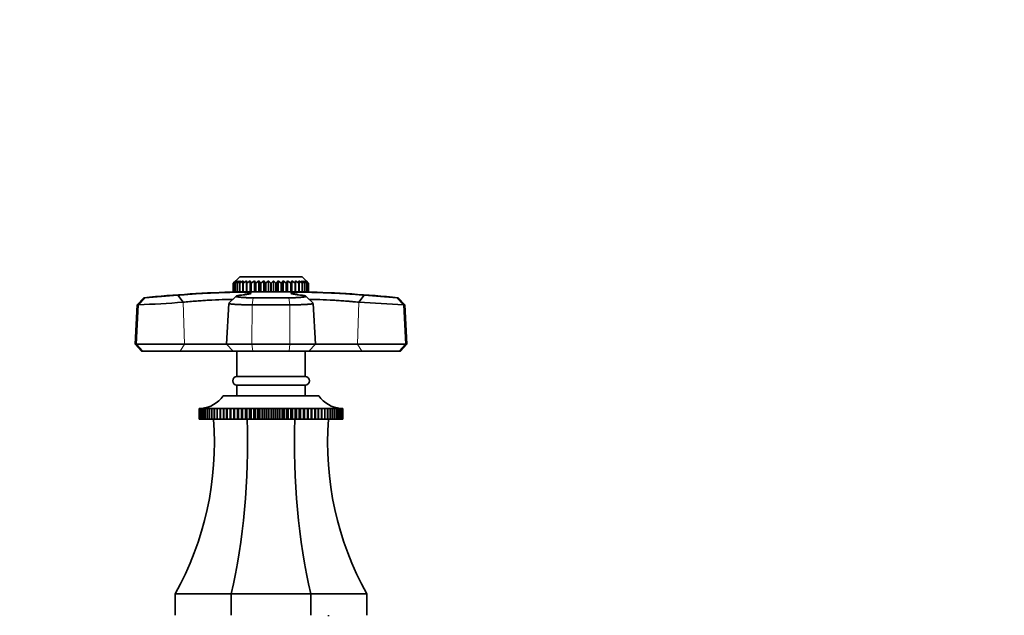
# Model space of a CAD drawing. Units: millimetres. Extents: x 0 to 1588, y 0 to 2055.
# Drawn here: x 917 to 1148, y 1366 to 1506 of the extents above; entities that cross this region are included whole.
import ezdxf
from ezdxf import colors
from ezdxf.entities.mleader import LeaderData, LeaderLine
from ezdxf.math import Vec2, Vec3

# ---------------------------------------------------------------- set-up
doc = ezdxf.new("R2010")
doc.units = ezdxf.units.MM
doc.layers.add('DV1_Défaut', color=7, linetype='Continuous')
doc.layers.add('Défaut', color=7, linetype='Continuous')

# ---------------------------------------------------------------- blocks, each defined once
blk = doc.blocks.new('_DOT')
at = {"color": 0}
blk.add_line((0, 0), (-1, 0), dxfattribs=at)
at = {"color": 0, "const_width": 0.333}
blk.add_lwpolyline([(-0.1665, 0, 1), (0.1665, 0, 1)], format="xyb", close=True, dxfattribs=at)
blk = doc.blocks.new('SE')
at = {"layer": 'DV1_Défaut', "color": 7, "linetype": 'Continuous', "lineweight": 35}
for p, q in [((968.95, 1445.34), (967.72, 1444.11)), ((968.95, 1445.34), (983.65, 1445.34)), ((984.87, 1444.11), (983.65, 1445.34)), ((968.07, 1444.42), (967.45, 1443.84)), ((967.45, 1443.84), (967.72, 1444.11)), ((967.45, 1441.84), (967.45, 1443.84)), ((967.45, 1443.84), (967.45, 1443.84)), ((967.45, 1443.84), (967.45, 1441.84)), ((967.57, 1443.84), (968.07, 1444.42)), ((967.57, 1441.84), (967.57, 1443.84)), ((967.59, 1443.84), (967.57, 1443.84)), ((968.27, 1444.42), (967.59, 1443.84)), ((967.59, 1443.84), (967.59, 1441.84)), ((967.86, 1443.84), (968.27, 1444.42)), ((967.86, 1441.84), (967.86, 1443.84)), ((967.9, 1443.84), (967.86, 1443.84)), ((968.63, 1444.42), (967.9, 1443.84)), ((967.9, 1443.84), (967.9, 1441.84)), ((968.32, 1443.84), (968.63, 1444.42)), ((968.32, 1441.84), (968.32, 1443.84)), ((968.37, 1443.84), (968.32, 1443.84)), ((969.14, 1444.42), (968.37, 1443.84)), ((968.37, 1443.84), (968.37, 1441.84)), ((968.93, 1443.84), (969.14, 1444.42)), ((968.93, 1441.84), (968.93, 1443.84)), ((968.99, 1443.84), (968.93, 1443.84)), ((969.78, 1444.42), (968.99, 1443.84)), ((968.99, 1443.84), (968.99, 1441.84)), ((969.68, 1443.84), (969.78, 1444.42)), ((969.68, 1441.84), (969.68, 1443.84)), ((969.76, 1443.84), (969.68, 1443.84)), ((970.55, 1444.42), (969.76, 1443.84)), ((969.76, 1443.84), (969.76, 1441.84)), ((970.57, 1443.84), (970.55, 1444.42)), ((970.55, 1444.42), (970.55, 1441.84)), ((970.57, 1441.84), (970.57, 1443.84)), ((970.65, 1443.84), (970.57, 1443.84)), ((971.44, 1444.42), (970.65, 1443.84)), ((970.65, 1443.84), (970.65, 1441.84)), ((971.56, 1443.84), (971.44, 1444.42)), ((971.44, 1444.42), (971.44, 1441.84)), ((971.56, 1441.84), (971.56, 1443.84)), ((971.65, 1443.84), (971.56, 1443.84)), ((972.41, 1444.42), (971.65, 1443.84)), ((971.65, 1443.84), (971.65, 1441.84)), ((972.65, 1443.84), (972.41, 1444.42)), ((972.41, 1444.42), (972.41, 1441.84)), ((972.65, 1441.84), (972.65, 1443.84)), ((972.75, 1443.84), (972.65, 1443.84)), ((973.47, 1444.42), (972.75, 1443.84)), ((972.75, 1443.84), (972.75, 1441.84)), ((973.81, 1443.84), (973.47, 1444.42)), ((973.47, 1444.42), (973.47, 1441.84)), ((973.81, 1441.84), (973.81, 1443.84)), ((973.91, 1443.84), (973.81, 1443.84)), ((974.58, 1444.42), (973.91, 1443.84)), ((973.91, 1443.84), (973.91, 1441.84)), ((975.01, 1443.84), (974.58, 1444.42)), ((974.58, 1444.42), (974.58, 1441.84)), ((975.01, 1441.84), (975.01, 1443.84)), ((975.12, 1443.84), (975.01, 1443.84)), ((975.72, 1444.42), (975.12, 1443.84)), ((975.12, 1443.84), (975.12, 1441.84)), ((976.24, 1443.84), (975.72, 1444.42)), ((975.72, 1444.42), (975.72, 1441.84)), ((976.24, 1441.84), (976.24, 1443.84)), ((976.35, 1443.84), (976.24, 1443.84)), ((976.87, 1444.42), (976.35, 1443.84)), ((976.35, 1443.84), (976.35, 1441.84)), ((977.47, 1443.84), (976.87, 1444.42)), ((976.87, 1444.42), (976.87, 1441.84)), ((977.47, 1441.84), (977.47, 1443.84)), ((977.58, 1443.84), (977.47, 1443.84)), ((978.02, 1444.42), (977.58, 1443.84)), ((977.58, 1443.84), (977.58, 1441.84)), ((978.68, 1443.84), (978.02, 1444.42)), ((978.02, 1444.42), (978.02, 1441.84)), ((978.68, 1441.84), (978.68, 1443.84)), ((978.79, 1443.84), (978.68, 1443.84)), ((979.12, 1444.42), (978.79, 1443.84)), ((978.79, 1443.84), (978.79, 1441.84)), ((979.85, 1443.84), (979.12, 1444.42)), ((979.12, 1444.42), (979.12, 1441.84)), ((979.85, 1441.84), (979.85, 1443.84)), ((979.95, 1443.84), (979.85, 1443.84)), ((980.18, 1444.42), (979.95, 1443.84)), ((979.95, 1443.84), (979.95, 1441.84)), ((980.94, 1443.84), (980.18, 1444.42)), ((980.18, 1444.42), (980.18, 1441.84)), ((980.94, 1441.84), (980.94, 1443.84)), ((981.03, 1443.84), (980.94, 1443.84)), ((981.16, 1444.42), (981.03, 1443.84)), ((981.03, 1443.84), (981.03, 1441.84)), ((981.94, 1443.84), (981.16, 1444.42)), ((981.16, 1444.42), (981.16, 1441.84)), ((981.94, 1441.84), (981.94, 1443.84)), ((982.03, 1443.84), (981.94, 1443.84)), ((982.04, 1444.42), (982.03, 1443.84)), ((982.03, 1443.84), (982.03, 1441.84)), ((982.84, 1443.84), (982.04, 1444.42)), ((982.04, 1444.42), (982.04, 1441.84)), ((983.6, 1443.84), (982.81, 1444.42)), ((982.81, 1444.42), (982.91, 1443.84)), ((982.84, 1441.84), (982.84, 1443.84)), ((982.91, 1443.84), (982.84, 1443.84)), ((982.91, 1443.84), (982.91, 1441.84)), ((984.23, 1443.84), (983.46, 1444.42)), ((983.46, 1444.42), (983.66, 1443.84)), ((983.6, 1441.84), (983.6, 1443.84)), ((983.66, 1443.84), (983.6, 1443.84)), ((983.66, 1443.84), (983.66, 1441.84)), ((984.7, 1443.84), (983.96, 1444.42)), ((983.96, 1444.42), (984.27, 1443.84)), ((984.23, 1441.84), (984.23, 1443.84)), ((984.27, 1443.84), (984.23, 1443.84)), ((984.27, 1443.84), (984.27, 1441.84)), ((985, 1443.84), (984.32, 1444.42)), ((984.32, 1444.42), (984.73, 1443.84)), ((985.14, 1443.84), (984.52, 1444.42)), ((984.52, 1444.42), (985.02, 1443.84)), ((984.7, 1441.84), (984.7, 1443.84)), ((984.73, 1443.84), (984.7, 1443.84)), ((984.73, 1443.84), (984.73, 1441.84)), ((984.87, 1444.11), (985.14, 1443.84)), ((985, 1441.84), (985, 1443.84)), ((985.02, 1443.84), (985, 1443.84)), ((985.02, 1443.84), (985.02, 1441.84)), ((985.14, 1441.84), (985.14, 1443.84)), ((985.14, 1443.84), (985.14, 1443.84)), ((985.14, 1443.84), (985.14, 1441.84)), ((946.45, 1440.45), (944.87, 1438.79)), ((946.45, 1440.45), (946.74, 1440.45)), ((954.39, 1441.05), (955.64, 1439.39)), ((968.12, 1440.83), (966.41, 1439.16)), ((967.45, 1441.84), (967.45, 1441.84)), ((967.45, 1441.84), (967.57, 1441.84)), ((967.59, 1441.84), (967.57, 1441.84)), ((967.59, 1441.84), (967.86, 1441.84)), ((967.9, 1441.84), (967.86, 1441.84)), ((967.9, 1441.84), (968.32, 1441.84)), ((968.2, 1441.83), (984.4, 1441.83)), ((968.37, 1441.84), (968.32, 1441.84)), ((968.35, 1441.84), (968.35, 1441.83)), ((968.37, 1441.84), (968.93, 1441.84)), ((968.99, 1441.84), (968.93, 1441.84)), ((968.99, 1441.84), (969.68, 1441.84)), ((969.76, 1441.84), (969.68, 1441.84)), ((969.76, 1441.84), (970.55, 1441.84)), ((970.55, 1441.84), (970.57, 1441.84)), ((970.65, 1441.84), (970.57, 1441.84)), ((970.65, 1441.84), (971.44, 1441.84)), ((971.44, 1441.84), (971.56, 1441.84)), ((971.65, 1441.84), (971.56, 1441.84)), ((971.65, 1441.84), (972.41, 1441.84)), ((972.12, 1440.45), (980.48, 1440.45)), ((972.41, 1441.84), (972.65, 1441.84)), ((972.75, 1441.84), (972.65, 1441.84)), ((972.75, 1441.84), (973.47, 1441.84)), ((973.47, 1441.84), (973.81, 1441.84)), ((973.91, 1441.84), (973.81, 1441.84)), ((973.91, 1441.84), (974.58, 1441.84)), ((974.58, 1441.84), (975.01, 1441.84)), ((975.12, 1441.84), (975.01, 1441.84)), ((975.12, 1441.84), (975.72, 1441.84)), ((975.72, 1441.84), (976.24, 1441.84)), ((976.35, 1441.84), (976.24, 1441.84)), ((976.35, 1441.84), (976.87, 1441.84)), ((976.87, 1441.84), (977.47, 1441.84)), ((977.58, 1441.84), (977.47, 1441.84)), ((977.58, 1441.84), (978.02, 1441.84)), ((978.02, 1441.84), (978.68, 1441.84)), ((978.79, 1441.84), (978.68, 1441.84)), ((978.79, 1441.84), (979.12, 1441.84)), ((979.12, 1441.84), (979.85, 1441.84)), ((979.95, 1441.84), (979.85, 1441.84)), ((979.95, 1441.84), (980.18, 1441.84)), ((980.18, 1441.84), (980.94, 1441.84)), ((981.03, 1441.84), (980.94, 1441.84)), ((981.03, 1441.84), (981.16, 1441.84)), ((981.16, 1441.84), (981.94, 1441.84)), ((982.03, 1441.84), (981.94, 1441.84)), ((982.03, 1441.84), (982.04, 1441.84)), ((982.04, 1441.84), (982.84, 1441.84)), ((982.91, 1441.84), (982.84, 1441.84)), ((982.91, 1441.84), (983.6, 1441.84)), ((983.66, 1441.84), (983.6, 1441.84)), ((983.66, 1441.84), (984.23, 1441.84)), ((984.27, 1441.84), (984.23, 1441.84)), ((984.25, 1441.83), (984.25, 1441.84)), ((984.27, 1441.84), (984.7, 1441.84)), ((986.19, 1439.16), (984.48, 1440.83)), ((984.73, 1441.84), (984.7, 1441.84)), ((984.73, 1441.84), (985, 1441.84)), ((985.02, 1441.84), (985, 1441.84)), ((985.02, 1441.84), (985.14, 1441.84)), ((985.14, 1441.84), (985.14, 1441.84)), ((996.95, 1439.39), (998.2, 1441.05)), ((1006.15, 1440.45), (1005.85, 1440.45)), ((1007.73, 1438.79), (1006.15, 1440.45)), ((944.87, 1438.79), (944.38, 1429.54)), ((945.17, 1438.79), (944.87, 1438.79)), ((966.38, 1439.14), (965.88, 1429.54)), ((980.7, 1438.79), (971.9, 1438.79)), ((986.71, 1429.54), (986.21, 1439.14)), ((1007.42, 1438.79), (1007.73, 1438.79)), ((1008.21, 1429.54), (1007.73, 1438.79)), ((944.69, 1429.54), (944.38, 1429.54)), ((944.38, 1429.54), (945.9, 1427.94)), ((944.69, 1429.54), (955.97, 1429.54)), ((955.97, 1429.54), (965.88, 1429.54)), ((965.88, 1429.54), (971.83, 1429.54)), ((965.88, 1429.54), (967.4, 1427.94)), ((971.83, 1429.54), (980.76, 1429.54)), ((980.76, 1429.54), (986.71, 1429.54)), ((985.2, 1427.94), (986.71, 1429.54)), ((986.71, 1429.54), (996.62, 1429.54)), ((996.62, 1429.54), (1007.9, 1429.54)), ((1006.7, 1427.94), (1008.21, 1429.54)), ((1007.9, 1429.54), (1008.21, 1429.54)), ((946.2, 1427.94), (945.9, 1427.94)), ((955, 1427.94), (946.2, 1427.94)), ((967.4, 1427.94), (955, 1427.94)), ((972.04, 1427.94), (967.4, 1427.94)), ((968.3, 1427.94), (968.3, 1421.94)), ((980.55, 1427.94), (972.04, 1427.94)), ((985.2, 1427.94), (980.55, 1427.94)), ((984.3, 1421.94), (984.3, 1427.94)), ((997.59, 1427.94), (985.2, 1427.94)), ((1006.4, 1427.94), (997.59, 1427.94)), ((1006.4, 1427.94), (1006.7, 1427.94)), ((968.3, 1421.94), (984.3, 1421.94)), ((968.3, 1419.94), (984.3, 1419.94)), ((968.3, 1419.94), (968.3, 1417.44)), ((984.3, 1417.44), (984.3, 1419.94)), ((965.05, 1417.44), (987.55, 1417.44)), ((959.46, 1414.44), (959.52, 1414.44)), ((959.46, 1411.94), (959.46, 1414.44)), ((959.47, 1414.44), (959.46, 1414.44)), ((959.52, 1414.44), (959.47, 1414.44)), ((959.47, 1414.44), (959.47, 1411.94)), ((959.53, 1414.44), (959.65, 1414.45)), ((959.53, 1411.94), (959.53, 1414.44)), ((959.54, 1414.44), (959.53, 1414.44)), ((959.65, 1414.44), (959.54, 1414.44)), ((959.54, 1414.44), (959.54, 1411.94)), ((959.66, 1414.44), (959.84, 1414.45)), ((959.66, 1411.94), (959.66, 1414.44)), ((959.67, 1414.44), (959.66, 1414.44)), ((959.84, 1414.45), (959.67, 1414.44)), ((959.67, 1414.44), (959.67, 1411.94)), ((959.85, 1414.44), (960.25, 1414.47)), ((959.85, 1411.94), (959.85, 1414.44)), ((959.87, 1414.44), (959.85, 1414.44)), ((960.1, 1414.45), (959.87, 1414.44)), ((959.87, 1414.44), (959.87, 1411.94)), ((960.12, 1414.44), (960.47, 1414.47)), ((960.12, 1411.94), (960.12, 1414.44)), ((960.14, 1414.44), (960.12, 1414.44)), ((960.76, 1414.47), (960.14, 1414.44)), ((960.14, 1414.44), (960.14, 1411.94)), ((960.44, 1414.44), (960.76, 1414.47)), ((960.44, 1411.94), (960.44, 1414.44)), ((960.46, 1414.44), (960.44, 1414.44)), ((961.1, 1414.47), (960.46, 1414.44)), ((960.46, 1414.44), (960.46, 1411.94)), ((960.83, 1414.44), (961.1, 1414.47)), ((960.83, 1411.94), (960.83, 1414.44)), ((960.86, 1414.44), (960.83, 1414.44)), ((961.51, 1414.47), (960.86, 1414.44)), ((960.86, 1414.44), (960.86, 1411.94)), ((961.28, 1414.44), (961.51, 1414.47)), ((961.28, 1411.94), (961.28, 1414.44)), ((961.31, 1414.44), (961.28, 1414.44)), ((961.98, 1414.47), (961.31, 1414.44)), ((961.31, 1414.44), (961.31, 1411.94)), ((961.78, 1414.44), (961.98, 1414.47)), ((961.78, 1411.94), (961.78, 1414.44)), ((961.82, 1414.44), (961.78, 1414.44)), ((962.5, 1414.47), (961.82, 1414.44)), ((961.82, 1414.44), (961.82, 1411.94)), ((962.35, 1414.44), (962.5, 1414.47)), ((962.35, 1411.94), (962.35, 1414.44)), ((962.39, 1414.44), (962.35, 1414.44)), ((963.08, 1414.47), (962.39, 1414.44)), ((962.39, 1414.44), (962.39, 1411.94)), ((962.97, 1414.44), (963.08, 1414.47)), ((962.97, 1411.94), (962.97, 1414.44)), ((963.01, 1414.44), (962.97, 1414.44)), ((963.71, 1414.47), (963.01, 1414.44)), ((963.01, 1414.44), (963.01, 1411.94)), ((963.64, 1414.44), (963.71, 1414.47)), ((963.64, 1411.94), (963.64, 1414.44)), ((963.69, 1414.44), (963.64, 1414.44)), ((964.39, 1414.47), (963.69, 1414.44)), ((963.69, 1414.44), (963.69, 1411.94)), ((964.36, 1414.44), (964.39, 1414.47)), ((964.36, 1411.94), (964.36, 1414.44)), ((964.41, 1414.44), (964.36, 1414.44)), ((965.11, 1414.47), (964.41, 1414.44)), ((964.41, 1414.44), (964.41, 1411.94)), ((965.13, 1414.44), (965.11, 1414.47)), ((965.11, 1414.47), (965.11, 1411.94)), ((965.13, 1411.94), (965.13, 1414.44)), ((965.19, 1414.44), (965.13, 1414.44)), ((965.88, 1414.47), (965.19, 1414.44)), ((965.19, 1414.44), (965.19, 1411.94)), ((965.95, 1414.44), (965.88, 1414.47)), ((965.88, 1414.47), (965.88, 1411.94)), ((965.95, 1411.94), (965.95, 1414.44)), ((966, 1414.44), (965.95, 1414.44)), ((966.69, 1414.47), (966, 1414.44)), ((966, 1414.44), (966, 1411.94)), ((966.8, 1414.44), (966.69, 1414.47)), ((966.69, 1414.47), (966.69, 1411.94)), ((966.8, 1411.94), (966.8, 1414.44)), ((966.86, 1414.44), (966.8, 1414.44)), ((967.54, 1414.47), (966.86, 1414.44)), ((966.86, 1414.44), (966.86, 1411.94)), ((967.69, 1414.44), (967.54, 1414.47)), ((967.54, 1414.47), (967.54, 1411.94)), ((967.69, 1411.94), (967.69, 1414.44)), ((967.76, 1414.44), (967.69, 1414.44)), ((968.43, 1414.47), (967.76, 1414.44)), ((967.76, 1414.44), (967.76, 1411.94)), ((968.62, 1414.44), (968.43, 1414.47)), ((968.43, 1414.47), (968.43, 1411.94)), ((968.62, 1411.94), (968.62, 1414.44)), ((968.68, 1414.44), (968.62, 1414.44)), ((969.34, 1414.47), (968.68, 1414.44)), ((968.68, 1414.44), (968.68, 1411.94)), ((969.58, 1414.44), (969.34, 1414.47)), ((969.34, 1414.47), (969.34, 1411.94)), ((969.58, 1411.94), (969.58, 1414.44)), ((969.64, 1414.44), (969.58, 1414.44)), ((970.28, 1414.47), (969.64, 1414.44)), ((969.64, 1414.44), (969.64, 1411.94)), ((970.56, 1414.44), (970.28, 1414.47)), ((970.28, 1414.47), (970.28, 1411.94)), ((970.56, 1411.94), (970.56, 1414.44)), ((970.63, 1414.44), (970.56, 1414.44)), ((971.25, 1414.47), (970.63, 1414.44)), ((970.63, 1414.44), (970.63, 1411.94)), ((971.56, 1414.44), (971.25, 1414.47)), ((971.25, 1414.47), (971.25, 1411.94)), ((971.56, 1411.94), (971.56, 1414.44)), ((971.63, 1414.44), (971.56, 1414.44)), ((972.23, 1414.47), (971.63, 1414.44)), ((971.63, 1414.44), (971.63, 1411.94)), ((972.59, 1414.44), (972.23, 1414.47)), ((972.23, 1414.47), (972.23, 1411.94)), ((972.59, 1411.94), (972.59, 1414.44)), ((972.66, 1414.44), (972.59, 1414.44)), ((973.23, 1414.47), (972.66, 1414.44)), ((972.66, 1414.44), (972.66, 1411.94)), ((973.63, 1414.44), (973.23, 1414.47)), ((973.23, 1414.47), (973.23, 1411.94)), ((973.63, 1411.94), (973.63, 1414.44)), ((973.7, 1414.44), (973.63, 1414.44)), ((974.25, 1414.47), (973.7, 1414.44)), ((973.7, 1414.44), (973.7, 1411.94)), ((974.68, 1414.44), (974.25, 1414.47)), ((974.25, 1414.47), (974.25, 1411.94)), ((974.68, 1411.94), (974.68, 1414.44)), ((974.75, 1414.44), (974.68, 1414.44)), ((975.27, 1414.47), (974.75, 1414.44)), ((974.75, 1414.44), (974.75, 1411.94)), ((975.73, 1414.44), (975.27, 1414.47)), ((975.27, 1414.47), (975.27, 1411.94)), ((975.73, 1411.94), (975.73, 1414.44)), ((975.8, 1414.44), (975.73, 1414.44)), ((976.3, 1414.47), (975.8, 1414.44)), ((975.8, 1414.44), (975.8, 1411.94)), ((976.79, 1414.44), (976.3, 1414.47)), ((976.3, 1414.47), (976.3, 1411.94)), ((976.79, 1411.94), (976.79, 1414.44)), ((976.86, 1414.44), (976.79, 1414.44)), ((977.32, 1414.47), (976.86, 1414.44)), ((976.86, 1414.44), (976.86, 1411.94)), ((977.85, 1414.44), (977.32, 1414.47)), ((977.32, 1414.47), (977.32, 1411.94)), ((977.85, 1411.94), (977.85, 1414.44)), ((977.92, 1414.44), (977.85, 1414.44)), ((978.34, 1414.47), (977.92, 1414.44)), ((977.92, 1414.44), (977.92, 1411.94)), ((978.9, 1414.44), (978.34, 1414.47)), ((978.34, 1414.47), (978.34, 1411.94)), ((978.9, 1411.94), (978.9, 1414.44)), ((978.97, 1414.44), (978.9, 1414.44)), ((979.36, 1414.47), (978.97, 1414.44)), ((978.97, 1414.44), (978.97, 1411.94)), ((979.93, 1414.44), (979.36, 1414.47)), ((979.36, 1414.47), (979.36, 1411.94)), ((979.93, 1411.94), (979.93, 1414.44)), ((980.01, 1414.44), (979.93, 1414.44)), ((980.36, 1414.47), (980.01, 1414.44)), ((980.01, 1414.44), (980.01, 1411.94)), ((980.96, 1414.44), (980.36, 1414.47)), ((980.36, 1414.47), (980.36, 1411.94)), ((980.96, 1411.94), (980.96, 1414.44)), ((981.03, 1414.44), (980.96, 1414.44)), ((981.35, 1414.47), (981.03, 1414.44)), ((981.03, 1414.44), (981.03, 1411.94)), ((981.97, 1414.44), (981.35, 1414.47)), ((981.35, 1414.47), (981.35, 1411.94)), ((981.97, 1411.94), (981.97, 1414.44)), ((982.03, 1414.44), (981.97, 1414.44)), ((982.31, 1414.47), (982.03, 1414.44)), ((982.03, 1414.44), (982.03, 1411.94)), ((982.95, 1414.44), (982.31, 1414.47)), ((982.31, 1414.47), (982.31, 1411.94)), ((982.95, 1411.94), (982.95, 1414.44)), ((983.02, 1414.44), (982.95, 1414.44)), ((983.25, 1414.47), (983.02, 1414.44)), ((983.02, 1414.44), (983.02, 1411.94)), ((983.91, 1414.44), (983.25, 1414.47)), ((983.25, 1414.47), (983.25, 1411.94)), ((983.91, 1411.94), (983.91, 1414.44)), ((983.97, 1414.44), (983.91, 1414.44)), ((984.17, 1414.47), (983.97, 1414.44)), ((983.97, 1414.44), (983.97, 1411.94)), ((984.84, 1414.44), (984.17, 1414.47)), ((984.17, 1414.47), (984.17, 1411.94)), ((984.84, 1411.94), (984.84, 1414.44)), ((984.9, 1414.44), (984.84, 1414.44)), ((985.05, 1414.47), (984.9, 1414.44)), ((984.9, 1414.44), (984.9, 1411.94)), ((985.73, 1414.44), (985.05, 1414.47)), ((985.05, 1414.47), (985.05, 1411.94)), ((985.73, 1411.94), (985.73, 1414.44)), ((985.79, 1414.44), (985.73, 1414.44)), ((985.9, 1414.47), (985.79, 1414.44)), ((985.79, 1414.44), (985.79, 1411.94)), ((986.59, 1414.44), (985.9, 1414.47)), ((985.9, 1414.47), (985.9, 1411.94)), ((986.59, 1411.94), (986.59, 1414.44)), ((986.65, 1414.44), (986.59, 1414.44)), ((986.71, 1414.47), (986.65, 1414.44)), ((986.65, 1414.44), (986.65, 1411.94)), ((987.41, 1414.44), (986.71, 1414.47)), ((986.71, 1414.47), (986.71, 1411.94)), ((987.41, 1411.94), (987.41, 1414.44)), ((987.46, 1414.44), (987.41, 1414.44)), ((987.48, 1414.47), (987.46, 1414.44)), ((987.46, 1414.44), (987.46, 1411.94)), ((988.18, 1414.44), (987.48, 1414.47)), ((987.48, 1414.47), (987.48, 1411.94)), ((988.18, 1411.94), (988.18, 1414.44)), ((988.23, 1414.44), (988.18, 1414.44)), ((988.9, 1414.44), (988.21, 1414.47)), ((988.21, 1414.47), (988.23, 1414.44)), ((988.23, 1414.44), (988.23, 1411.94)), ((989.58, 1414.44), (988.89, 1414.47)), ((988.89, 1414.47), (988.95, 1414.44)), ((988.9, 1411.94), (988.9, 1414.44)), ((988.95, 1414.44), (988.9, 1414.44)), ((988.95, 1414.44), (988.95, 1411.94)), ((990.2, 1414.44), (989.52, 1414.47)), ((989.52, 1414.47), (989.62, 1414.44)), ((989.58, 1411.94), (989.58, 1414.44)), ((989.62, 1414.44), (989.58, 1414.44)), ((989.62, 1414.44), (989.62, 1411.94)), ((990.77, 1414.44), (990.09, 1414.47)), ((990.09, 1414.47), (990.24, 1414.44)), ((990.2, 1411.94), (990.2, 1414.44)), ((990.24, 1414.44), (990.2, 1414.44)), ((990.24, 1414.44), (990.24, 1411.94)), ((991.28, 1414.44), (990.61, 1414.47)), ((990.61, 1414.47), (990.81, 1414.44)), ((990.77, 1411.94), (990.77, 1414.44)), ((990.81, 1414.44), (990.77, 1414.44)), ((990.81, 1414.44), (990.81, 1411.94)), ((991.74, 1414.44), (991.08, 1414.47)), ((991.08, 1414.47), (991.32, 1414.44)), ((991.28, 1411.94), (991.28, 1414.44)), ((991.32, 1414.44), (991.28, 1414.44)), ((991.32, 1414.44), (991.32, 1411.94)), ((992.13, 1414.44), (991.49, 1414.47)), ((991.49, 1414.47), (991.77, 1414.44)), ((991.74, 1411.94), (991.74, 1414.44)), ((991.77, 1414.44), (991.74, 1414.44)), ((991.77, 1414.44), (991.77, 1411.94)), ((992.12, 1414.47), (992.48, 1414.44)), ((992.13, 1411.94), (992.13, 1414.44)), ((992.15, 1414.44), (992.13, 1414.44)), ((992.15, 1414.44), (992.15, 1411.94)), ((992.46, 1414.44), (992.17, 1414.45)), ((992.35, 1414.47), (992.74, 1414.44)), ((992.46, 1411.94), (992.46, 1414.44)), ((992.48, 1414.44), (992.46, 1414.44)), ((992.48, 1414.44), (992.48, 1411.94)), ((992.72, 1414.44), (992.49, 1414.45)), ((992.81, 1414.46), (992.6, 1414.47)), ((992.72, 1411.94), (992.72, 1414.44)), ((992.74, 1414.44), (992.72, 1414.44)), ((992.74, 1414.44), (992.74, 1411.94)), ((992.92, 1414.44), (992.75, 1414.45)), ((992.75, 1414.45), (992.93, 1414.44)), ((992.92, 1411.94), (992.92, 1414.44)), ((992.93, 1414.44), (992.92, 1414.44)), ((992.93, 1414.44), (992.93, 1411.94)), ((992.95, 1414.45), (993.06, 1414.44)), ((993.06, 1414.44), (992.95, 1414.44)), ((993.13, 1414.44), (993, 1414.44)), ((993.06, 1411.94), (993.06, 1414.44)), ((993.06, 1414.44), (993.06, 1414.44)), ((993.06, 1414.44), (993.06, 1411.94)), ((993.08, 1414.44), (993.13, 1414.44)), ((993.13, 1411.94), (993.13, 1414.44)), ((993.13, 1414.44), (993.13, 1414.44)), ((993.13, 1414.44), (993.13, 1411.94)), ((959.47, 1411.94), (959.46, 1411.94)), ((959.47, 1411.94), (959.53, 1411.94)), ((959.54, 1411.94), (959.53, 1411.94)), ((959.54, 1411.94), (959.66, 1411.94)), ((959.67, 1411.94), (959.66, 1411.94)), ((959.67, 1411.94), (959.85, 1411.94)), ((959.87, 1411.94), (959.85, 1411.94)), ((959.87, 1411.94), (960.12, 1411.94)), ((960.14, 1411.94), (960.12, 1411.94)), ((960.14, 1411.94), (960.44, 1411.94)), ((960.46, 1411.94), (960.44, 1411.94)), ((960.46, 1411.94), (960.83, 1411.94)), ((960.86, 1411.94), (960.83, 1411.94)), ((960.86, 1411.94), (961.28, 1411.94)), ((961.31, 1411.94), (961.28, 1411.94)), ((961.31, 1411.94), (961.78, 1411.94)), ((961.82, 1411.94), (961.78, 1411.94)), ((961.82, 1411.94), (962.35, 1411.94)), ((962.39, 1411.94), (962.35, 1411.94)), ((962.39, 1411.94), (962.97, 1411.94)), ((963.01, 1411.94), (962.97, 1411.94)), ((963.01, 1411.94), (963.64, 1411.94)), ((963.69, 1411.94), (963.64, 1411.94)), ((963.69, 1411.94), (964.36, 1411.94)), ((964.41, 1411.94), (964.36, 1411.94)), ((964.41, 1411.94), (965.11, 1411.94)), ((965.11, 1411.94), (965.13, 1411.94)), ((965.19, 1411.94), (965.13, 1411.94)), ((965.19, 1411.94), (965.88, 1411.94)), ((965.88, 1411.94), (965.95, 1411.94)), ((966, 1411.94), (965.95, 1411.94)), ((966, 1411.94), (966.69, 1411.94)), ((966.69, 1411.94), (966.8, 1411.94)), ((966.86, 1411.94), (966.8, 1411.94)), ((966.86, 1411.94), (967.54, 1411.94)), ((967.54, 1411.94), (967.69, 1411.94)), ((967.76, 1411.94), (967.69, 1411.94)), ((967.76, 1411.94), (968.43, 1411.94)), ((968.43, 1411.94), (968.62, 1411.94)), ((968.68, 1411.94), (968.62, 1411.94)), ((968.68, 1411.94), (969.34, 1411.94)), ((969.34, 1411.94), (969.58, 1411.94)), ((969.64, 1411.94), (969.58, 1411.94)), ((969.64, 1411.94), (970.28, 1411.94)), ((970.28, 1411.94), (970.56, 1411.94)), ((970.63, 1411.94), (970.56, 1411.94)), ((970.63, 1411.94), (971.25, 1411.94)), ((971.25, 1411.94), (971.56, 1411.94)), ((971.63, 1411.94), (971.56, 1411.94)), ((971.63, 1411.94), (972.23, 1411.94)), ((972.23, 1411.94), (972.59, 1411.94)), ((972.66, 1411.94), (972.59, 1411.94)), ((972.66, 1411.94), (973.23, 1411.94)), ((973.23, 1411.94), (973.63, 1411.94)), ((973.7, 1411.94), (973.63, 1411.94)), ((973.7, 1411.94), (974.25, 1411.94)), ((974.25, 1411.94), (974.68, 1411.94)), ((974.75, 1411.94), (974.68, 1411.94)), ((974.75, 1411.94), (975.27, 1411.94)), ((975.27, 1411.94), (975.73, 1411.94)), ((975.8, 1411.94), (975.73, 1411.94)), ((975.8, 1411.94), (976.3, 1411.94)), ((976.3, 1411.94), (976.79, 1411.94)), ((976.86, 1411.94), (976.79, 1411.94)), ((976.86, 1411.94), (977.32, 1411.94)), ((977.32, 1411.94), (977.85, 1411.94)), ((977.92, 1411.94), (977.85, 1411.94)), ((977.92, 1411.94), (978.34, 1411.94)), ((978.34, 1411.94), (978.9, 1411.94)), ((978.97, 1411.94), (978.9, 1411.94)), ((978.97, 1411.94), (979.36, 1411.94)), ((979.36, 1411.94), (979.93, 1411.94)), ((980.01, 1411.94), (979.93, 1411.94)), ((980.01, 1411.94), (980.36, 1411.94)), ((980.36, 1411.94), (980.96, 1411.94)), ((981.03, 1411.94), (980.96, 1411.94)), ((981.03, 1411.94), (981.35, 1411.94)), ((981.35, 1411.94), (981.97, 1411.94)), ((982.03, 1411.94), (981.97, 1411.94)), ((982.03, 1411.94), (982.31, 1411.94)), ((982.31, 1411.94), (982.95, 1411.94)), ((983.02, 1411.94), (982.95, 1411.94)), ((983.02, 1411.94), (983.25, 1411.94)), ((983.25, 1411.94), (983.91, 1411.94)), ((983.97, 1411.94), (983.91, 1411.94)), ((983.97, 1411.94), (984.17, 1411.94)), ((984.17, 1411.94), (984.84, 1411.94)), ((984.9, 1411.94), (984.84, 1411.94)), ((984.9, 1411.94), (985.05, 1411.94)), ((985.05, 1411.94), (985.73, 1411.94)), ((985.79, 1411.94), (985.73, 1411.94)), ((985.79, 1411.94), (985.9, 1411.94)), ((985.9, 1411.94), (986.59, 1411.94)), ((986.65, 1411.94), (986.59, 1411.94)), ((986.65, 1411.94), (986.71, 1411.94)), ((986.71, 1411.94), (987.41, 1411.94)), ((987.46, 1411.94), (987.41, 1411.94)), ((987.46, 1411.94), (987.48, 1411.94)), ((987.48, 1411.94), (988.18, 1411.94)), ((988.23, 1411.94), (988.18, 1411.94)), ((988.23, 1411.94), (988.9, 1411.94)), ((988.95, 1411.94), (988.9, 1411.94)), ((988.95, 1411.94), (989.58, 1411.94)), ((989.62, 1411.94), (989.58, 1411.94)), ((989.62, 1411.94), (990.2, 1411.94)), ((990.24, 1411.94), (990.2, 1411.94)), ((990.24, 1411.94), (990.77, 1411.94)), ((990.81, 1411.94), (990.77, 1411.94)), ((990.81, 1411.94), (991.28, 1411.94)), ((991.32, 1411.94), (991.28, 1411.94)), ((991.32, 1411.94), (991.74, 1411.94)), ((991.77, 1411.94), (991.74, 1411.94)), ((991.77, 1411.94), (992.13, 1411.94)), ((992.15, 1411.94), (992.13, 1411.94)), ((992.15, 1411.94), (992.46, 1411.94)), ((992.48, 1411.94), (992.46, 1411.94)), ((992.48, 1411.94), (992.72, 1411.94)), ((992.74, 1411.94), (992.72, 1411.94)), ((992.74, 1411.94), (992.92, 1411.94)), ((992.93, 1411.94), (992.92, 1411.94)), ((992.93, 1411.94), (993.06, 1411.94)), ((993.06, 1411.94), (993.06, 1411.94)), ((993.06, 1411.94), (993.13, 1411.94)), ((993.13, 1411.94), (993.13, 1411.94)), ((966.98, 1370.94), (953.8, 1370.94)), ((953.8, 1370.94), (953.8, 1365.94)), ((985.62, 1370.94), (966.98, 1370.94)), ((966.98, 1370.94), (966.98, 1365.94)), ((998.8, 1370.94), (985.62, 1370.94)), ((985.62, 1370.94), (985.62, 1365.94)), ((998.8, 1370.94), (998.8, 1365.94)), ((989.8, 1365.74), (989.8, 1365.94))]:
    blk.add_line(p, q, dxfattribs=at)
at = {"layer": 'DV1_Défaut', "color": 7, "linetype": 'Continuous', "lineweight": 18}
for p, q in [((946.74, 1440.45), (945.17, 1438.79)), ((972.12, 1440.45), (971.9, 1438.79)), ((980.48, 1440.45), (980.7, 1438.79)), ((1007.42, 1438.79), (1005.85, 1440.45)), ((945.17, 1438.79), (944.69, 1429.54)), ((955.64, 1439.39), (955.97, 1429.54)), ((971.9, 1438.79), (971.83, 1429.54)), ((980.7, 1438.79), (980.76, 1429.54)), ((996.95, 1439.39), (996.62, 1429.54)), ((1007.42, 1438.79), (1007.9, 1429.54)), ((944.69, 1429.54), (946.2, 1427.94)), ((955.97, 1429.54), (955, 1427.94)), ((971.83, 1429.54), (972.04, 1427.94)), ((980.76, 1429.54), (980.55, 1427.94)), ((997.59, 1427.94), (996.62, 1429.54)), ((1006.4, 1427.94), (1007.9, 1429.54))]:
    blk.add_line(p, q, dxfattribs=at)
at = {"layer": 'DV1_Défaut', "color": 7, "linetype": 'Continuous', "lineweight": 35}
for centre, radius, start, end in [((976.3, 1141.94), 300, 91.5472, 95.7104), ((932.84, 1665.39), 225.37, 273.535, 275.4854), ((976.3, 1141.94), 300, 84.2896, 88.4528), ((1020, 1668.62), 228.61, 264.5284, 266.4512), ((926.58, 1857.13), 418.75, 272.545, 273.9794), ((1027.84, 1886.14), 447.81, 266.0445, 267.3858), ((968.3, 1420.94), 1, 90, 270), ((984.3, 1420.94), 1, 270, 90), ((959.3, 1421.44), 7, 275.3453, 325.1675), ((993.29, 1421.44), 7, 214.8325, 264.7259), ((890.3, 1406.37), 72.71, 330.841, 4.3944), ((1062.3, 1406.37), 72.71, 175.6056, 209.159)]:
    blk.add_arc(centre, radius, start, end, dxfattribs=at)
for centre, start_param, end_param in [((940.67, 1406.37), 4.203469, 4.789086), ((1011.92, 1406.37), 1.4941, 2.079717)]:
    blk.add_ellipse(centre, major_axis=(0, 72.71), ratio=0.414214, start_param=start_param, end_param=end_param, dxfattribs=at)
for points, knots in [([(954.39, 1441.05), (954.66, 1441.08), (955.18, 1441.12), (956.03, 1441.19), (956.88, 1441.26), (958.11, 1441.34), (959.68, 1441.44), (961.66, 1441.55), (963.56, 1441.63), (965.41, 1441.69), (967.1, 1441.73), (968.61, 1441.74), (969.86, 1441.73), (970.79, 1441.69), (971.43, 1441.63), (971.7, 1441.55), (971.61, 1441.44), (971.16, 1441.33), (970.38, 1441.19), (969.59, 1441.1), (969.19, 1441.05)], [0, 0, 0, 0, 0.033074, 0.064771, 0.095376, 0.125143, 0.191254, 0.250141, 0.315158, 0.375083, 0.43751, 0.49995, 0.562392, 0.624822, 0.684723, 0.749723, 0.808612, 0.874701, 0.935109, 1, 1, 1, 1]), ([(969.19, 1441.05), (969.14, 1441.05), (969.05, 1441.04), (968.92, 1441.02), (968.8, 1441), (968.68, 1440.99), (968.58, 1440.97), (968.49, 1440.95), (968.4, 1440.93), (968.32, 1440.91), (968.26, 1440.89), (968.2, 1440.87), (968.09, 1440.83), (968.05, 1440.75), (968.34, 1440.65), (968.94, 1440.57), (969.62, 1440.51), (970.18, 1440.49), (970.54, 1440.47), (970.92, 1440.46), (971.3, 1440.45), (971.7, 1440.45), (971.98, 1440.45), (972.12, 1440.45)], [0, 0, 0, 0, 0.02204, 0.044068, 0.066133, 0.088282, 0.110569, 0.133047, 0.15577, 0.178795, 0.202179, 0.225979, 0.250254, 0.372857, 0.499992, 0.624176, 0.74929, 0.791504, 0.833272, 0.874802, 0.916298, 0.957966, 1, 1, 1, 1]), ([(980.48, 1440.45), (980.54, 1440.45), (980.68, 1440.45), (980.89, 1440.45), (981.09, 1440.45), (981.29, 1440.45), (981.48, 1440.46), (981.67, 1440.46), (981.86, 1440.47), (982.04, 1440.47), (982.23, 1440.48), (982.4, 1440.49), (982.57, 1440.49), (983.02, 1440.52), (983.65, 1440.57), (984.25, 1440.65), (984.54, 1440.75), (984.5, 1440.83), (984.35, 1440.89), (984.23, 1440.93), (984.07, 1440.96), (983.88, 1440.99), (983.66, 1441.02), (983.49, 1441.04), (983.41, 1441.05)], [0, 0, 0, 0, 0.021003, 0.041895, 0.0627, 0.083442, 0.104147, 0.12484, 0.145548, 0.166297, 0.187112, 0.208019, 0.229046, 0.250217, 0.375536, 0.499953, 0.626853, 0.749258, 0.793422, 0.836179, 0.877883, 0.918874, 0.959478, 1, 1, 1, 1]), ([(983.41, 1441.05), (983.19, 1441.08), (982.77, 1441.12), (982.26, 1441.19), (981.83, 1441.26), (981.36, 1441.34), (980.99, 1441.44), (980.9, 1441.55), (981.17, 1441.63), (981.8, 1441.69), (982.73, 1441.73), (983.97, 1441.74), (985.48, 1441.73), (987.17, 1441.69), (989.02, 1441.63), (990.92, 1441.55), (992.9, 1441.44), (994.78, 1441.33), (996.62, 1441.19), (997.67, 1441.1), (998.2, 1441.05)], [0, 0, 0, 0, 0.033074, 0.064771, 0.095376, 0.125143, 0.191254, 0.250141, 0.315158, 0.375083, 0.43751, 0.49995, 0.562392, 0.624822, 0.684723, 0.749723, 0.808612, 0.874701, 0.935109, 1, 1, 1, 1]), ([(967.34, 1440.07), (966.61, 1440.07), (964.82, 1440.04), (962.26, 1439.92), (960.22, 1439.79), (958.73, 1439.68), (957.12, 1439.55), (956.15, 1439.45), (955.64, 1439.39)], [0, 0, 0, 0, 0.240852, 0.497039, 0.599596, 0.717646, 0.85114, 1, 1, 1, 1]), ([(971.9, 1438.79), (971.81, 1438.79), (971.64, 1438.79), (971.39, 1438.79), (971.14, 1438.79), (970.88, 1438.8), (970.63, 1438.8), (970.38, 1438.8), (970.13, 1438.81), (969.89, 1438.81), (969.64, 1438.82), (969.4, 1438.83), (969.17, 1438.83), (968.94, 1438.84), (968.71, 1438.85), (968.5, 1438.86), (968.28, 1438.87), (968.08, 1438.88), (967.89, 1438.89), (967.7, 1438.91), (967.52, 1438.92), (967.36, 1438.93), (967.2, 1438.95), (967.06, 1438.96), (966.92, 1438.98), (966.78, 1439), (966.63, 1439.02), (966.5, 1439.05), (966.4, 1439.09), (966.38, 1439.12), (966.38, 1439.13)], [0, 0, 0, 0, 0.027801, 0.055877, 0.084227, 0.112853, 0.141752, 0.170927, 0.200376, 0.2301, 0.260098, 0.290372, 0.320919, 0.351742, 0.382838, 0.414209, 0.445855, 0.477774, 0.509968, 0.542436, 0.575178, 0.608193, 0.641482, 0.675045, 0.708881, 0.742991, 0.797298, 0.858323, 0.926061, 1, 1, 1, 1]), ([(986.21, 1439.13), (986.21, 1439.13), (986.21, 1439.11), (986.17, 1439.08), (986, 1439.03), (985.8, 1438.99), (985.56, 1438.96), (985.29, 1438.94), (984.98, 1438.91), (984.63, 1438.89), (984.26, 1438.87), (983.86, 1438.85), (983.43, 1438.83), (983, 1438.82), (982.55, 1438.81), (982.09, 1438.8), (981.63, 1438.8), (981.16, 1438.79), (980.85, 1438.79), (980.7, 1438.79)], [0, 0, 0, 0, 0.005013, 0.106044, 0.190234, 0.25755, 0.320678, 0.382806, 0.443932, 0.504057, 0.563179, 0.621298, 0.678412, 0.734522, 0.789628, 0.843729, 0.896824, 0.948914, 1, 1, 1, 1]), ([(996.95, 1439.39), (996.7, 1439.42), (996.2, 1439.47), (995.39, 1439.55), (994.59, 1439.62), (993.8, 1439.68), (993.04, 1439.74), (992.32, 1439.79), (991.64, 1439.84), (990.1, 1439.93), (987.77, 1440.04), (985.98, 1440.07), (985.25, 1440.07)], [0, 0, 0, 0, 0.0764529, 0.1490677, 0.217838, 0.282758, 0.3438222, 0.401026, 0.4543653, 0.5038366, 0.7597517, 1, 1, 1, 1])]:
    blk.add_open_spline(points, degree=3, knots=knots, dxfattribs=at)

msp = doc.modelspace()

# ---------------------------------------------------------------- block references
at = {"layer": 'Défaut'}
msp.add_blockref('SE', (0, 0), dxfattribs=at)

# ---------------------------------------------------------------- leaders
at = {"layer": 'Défaut', "color": 7, "linetype": 'Continuous', "lineweight": 18}
ml = msp.add_multileader_mtext('Standard', dxfattribs=at)
ml.set_content('{\\pxsm0.9;\\fSolid Edge ISO|b1||i0||c0|p34;\\W1.;09/12/2016\\P}', color=256)
ml.set_leader_properties()
ml.set_arrow_properties(name='DOT')
ml.build(insert=Vec2(0, 0))
ml.multileader.update_dxf_attribs({"leader_type": 0, "dogleg_length": 0, "arrow_head_size": 12})
ctx = ml.context
ctx.base_point, ctx.char_height, ctx.arrow_head_size, ctx.landing_gap_size = Vec3(1190.43, 2047.79), 12, 12, 4.2
notes = []
notes.append((ctx, [(0, (0, 0, 0), (0, 0), (1, 0), 1, [])]))
ctx.mtext.insert = Vec3(1192.43, 2053.91)
for ctx, leaders in notes:
    for number, flags, end, landing, length, lines in leaders:
        leader = LeaderData()
        leader.index, (leader.has_last_leader_line, leader.has_dogleg_vector, leader.attachment_direction) = number, flags
        leader.last_leader_point, leader.dogleg_vector, leader.dogleg_length = Vec3(end), Vec3(landing), length
        for number, points, colour, breaks in lines:
            line = LeaderLine()
            line.index, line.vertices, line.color, line.breaks = number, Vec3.list(points), colors.encode_raw_color(colour), breaks
            leader.lines.append(line)
        ctx.leaders.append(leader)

doc.saveas('drawing.dxf')
